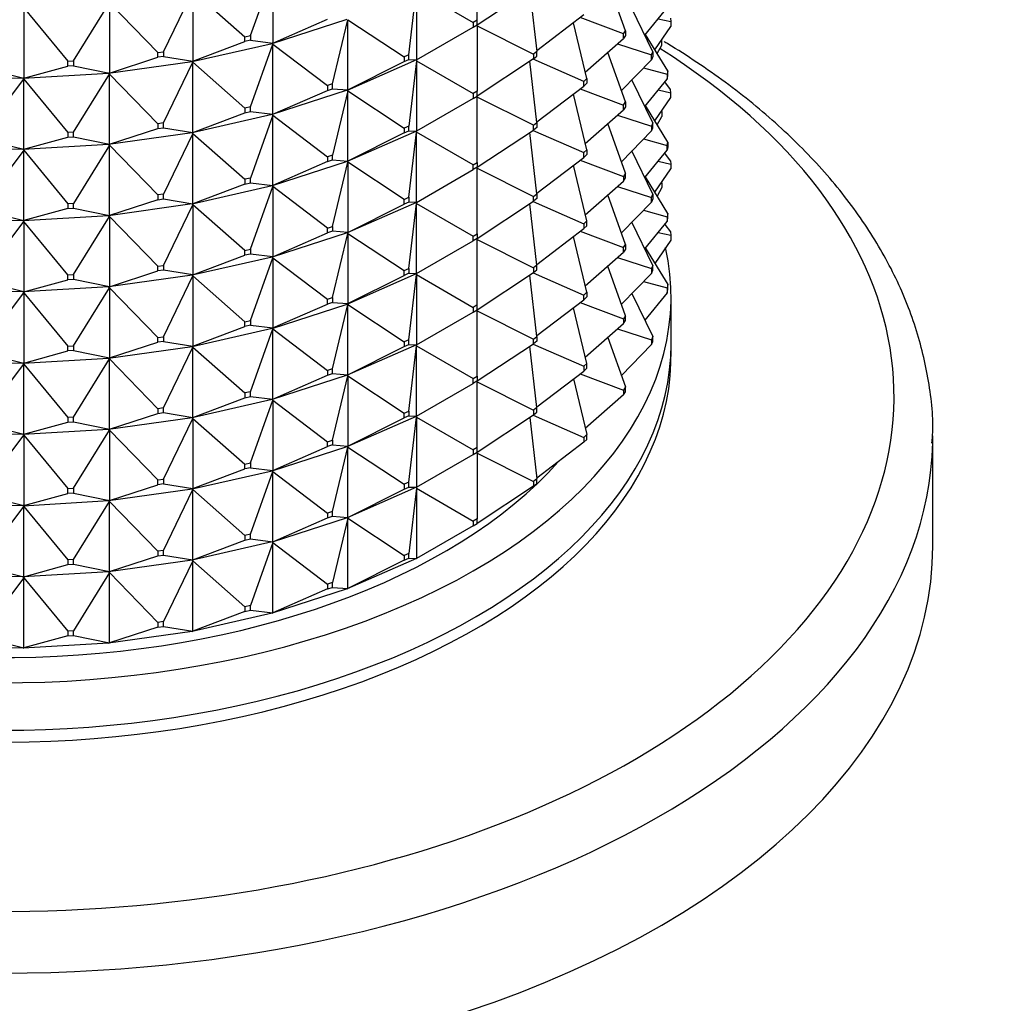
# Model space of a CAD drawing. Units: millimetres. Extents: x 0 to 1478, y 0 to 1758.
# Drawn here: x 362 to 396, y 400 to 434 of the extents above; entities that cross this region are included whole.
import ezdxf
from ezdxf import colors
from ezdxf.entities.mleader import LeaderData, LeaderLine
from ezdxf.math import Vec2, Vec3

# ---------------------------------------------------------------- set-up
doc = ezdxf.new("R2010")
doc.units = ezdxf.units.MM
doc.layers.add('DV5_Défaut', color=7, linetype='Continuous')
doc.layers.add('Défaut', color=7, linetype='Continuous')

# ---------------------------------------------------------------- blocks, each defined once
blk = doc.blocks.new('_DOT')
at = {"color": 0}
blk.add_line((0, 0), (-1, 0), dxfattribs=at)
at = {"color": 0, "const_width": 0.333}
blk.add_lwpolyline([(-0.1665, 0, 1), (0.1665, 0, 1)], format="xyb", close=True, dxfattribs=at)
blk = doc.blocks.new('SE4')
at = {"layer": 'DV5_Défaut', "color": 7, "linetype": 'Continuous'}
for p, q in [((377.642, 434.024), (377.642, 436.276)), ((369.838, 433.49), (370.615, 435.649)), ((370.615, 435.649), (370.615, 433.234)), ((377.642, 433.86), (379.573, 435.14)), ((382.74, 433.656), (382.127, 435.359)), ((366.85, 432.934), (367.863, 435.022)), ((367.863, 435.022), (369.652, 433.448)), ((367.863, 435.022), (367.863, 432.607)), ((375.285, 432.827), (375.55, 435.068)), ((375.55, 435.068), (377.5, 433.942)), ((375.55, 435.068), (375.55, 432.653)), ((379.445, 435.054), (379.694, 432.945)), ((362.047, 434.443), (363.56, 432.607)), ((362.047, 434.443), (362.047, 432.028)), ((363.759, 432.619), (364.99, 434.618)), ((364.99, 434.618), (366.656, 432.907)), ((364.99, 434.618), (364.99, 432.203)), ((383.401, 433.504), (384.177, 434.445)), ((381.307, 434.201), (379.691, 432.971)), ((382.667, 433.548), (381.186, 434.109)), ((383.677, 432.936), (382.957, 434.42)), ((370.586, 433.221), (373.162, 434.057)), ((370.615, 433.234), (372.493, 434.056)), ((372.667, 431.826), (373.193, 434.036)), ((373.193, 431.621), (373.193, 434.036)), ((373.193, 434.036), (375.125, 432.757)), ((375.55, 432.653), (377.5, 433.779)), ((377.642, 434.024), (377.5, 433.942)), ((377.5, 433.942), (377.5, 433.779)), ((377.5, 433.779), (377.642, 433.86)), ((377.61, 433.842), (377.612, 433.838)), ((377.612, 433.841), (377.642, 433.86)), ((377.612, 433.841), (377.612, 433.843)), ((377.612, 433.841), (377.642, 433.826)), ((377.612, 433.838), (377.612, 433.841)), ((377.642, 433.826), (377.612, 433.838)), ((377.642, 433.86), (377.642, 434.024)), ((377.642, 433.826), (379.573, 432.853)), ((377.642, 433.826), (377.642, 431.574)), ((381.405, 432.016), (380.949, 433.929)), ((383.748, 433.003), (384.297, 433.807)), ((383.866, 434.069), (384.297, 433.97)), ((384.291, 434.086), (384.297, 433.97)), ((384.297, 433.97), (384.297, 433.807)), ((369.652, 433.448), (369.838, 433.49)), ((369.652, 433.284), (369.652, 433.448)), ((369.838, 433.49), (369.838, 433.327)), ((382.667, 433.548), (382.74, 433.656)), ((382.667, 433.385), (382.667, 433.548)), ((382.74, 433.493), (382.667, 433.385)), ((382.74, 433.656), (382.74, 433.493)), ((384.197, 432.274), (383.423, 433.531)), ((367.836, 432.597), (370.585, 433.223)), ((367.863, 432.607), (369.652, 433.284)), ((369.838, 433.327), (369.652, 433.284)), ((369.838, 433.327), (370.615, 433.234)), ((369.838, 431.041), (370.615, 433.199)), ((370.586, 433.224), (370.585, 433.223)), ((370.586, 433.218), (370.585, 433.223)), ((370.615, 433.234), (370.586, 433.224)), ((370.586, 433.221), (370.615, 433.234)), ((370.586, 433.224), (370.586, 433.221)), ((370.586, 433.221), (370.615, 433.199)), ((370.586, 433.218), (370.586, 433.221)), ((370.615, 433.199), (370.586, 433.218)), ((370.615, 433.199), (372.493, 431.77)), ((370.615, 430.784), (370.615, 433.199)), ((381.354, 432.229), (382.667, 433.385)), ((382.461, 433.204), (383.63, 432.824)), ((383.83, 432.87), (383.99, 433.161)), ((383.97, 433.328), (383.99, 433.325)), ((383.99, 433.325), (383.983, 433.347)), ((383.99, 433.161), (383.99, 433.325)), ((366.656, 432.907), (366.85, 432.934)), ((366.656, 432.744), (366.656, 432.907)), ((366.85, 432.771), (366.656, 432.744)), ((366.85, 432.934), (366.85, 432.771)), ((366.85, 432.771), (367.863, 432.607)), ((375.285, 432.827), (375.125, 432.757)), ((375.125, 432.757), (375.125, 432.594)), ((375.285, 432.663), (375.285, 432.827)), ((379.694, 432.945), (379.573, 432.853)), ((379.573, 432.853), (379.573, 432.69)), ((379.573, 432.69), (379.694, 432.782)), ((379.694, 432.782), (379.694, 432.945)), ((382.74, 431.206), (382.127, 432.91)), ((383.63, 432.824), (383.677, 432.936)), ((383.63, 432.661), (383.63, 432.824)), ((383.677, 432.773), (383.63, 432.661)), ((383.677, 432.936), (383.677, 432.773)), ((362.047, 432.028), (363.56, 432.443)), ((363.56, 432.607), (363.759, 432.619)), ((363.56, 432.443), (363.56, 432.607)), ((363.759, 432.455), (363.56, 432.443)), ((363.759, 432.619), (363.759, 432.455)), ((363.759, 432.455), (364.99, 432.203)), ((364.964, 432.194), (367.835, 432.598)), ((364.99, 432.203), (366.656, 432.744)), ((366.85, 430.485), (367.863, 432.573)), ((367.836, 432.599), (367.835, 432.598)), ((367.836, 432.594), (367.835, 432.598)), ((367.863, 432.607), (367.836, 432.599)), ((367.836, 432.597), (367.863, 432.607)), ((367.836, 432.599), (367.836, 432.597)), ((367.836, 432.597), (367.863, 432.573)), ((367.836, 432.594), (367.836, 432.597)), ((367.863, 432.573), (367.836, 432.594)), ((367.863, 432.573), (369.652, 430.998)), ((367.863, 430.158), (367.863, 432.573)), ((375.554, 432.653), (373.164, 431.606)), ((373.193, 431.621), (375.125, 432.594)), ((375.125, 432.594), (375.285, 432.663)), ((375.285, 432.663), (375.55, 432.653)), ((375.55, 432.618), (375.285, 430.377)), ((375.55, 432.653), (375.554, 432.653)), ((375.554, 432.653), (375.55, 432.618)), ((375.554, 432.65), (375.55, 432.618)), ((375.55, 432.618), (377.5, 431.493)), ((375.55, 432.618), (375.55, 430.203)), ((375.554, 432.655), (375.554, 432.653)), ((375.554, 432.653), (375.554, 432.65)), ((379.573, 432.69), (377.642, 431.411)), ((379.694, 430.496), (379.445, 432.605)), ((381.307, 431.915), (379.559, 432.68)), ((382.598, 431.602), (383.63, 432.661)), ((359.071, 432.082), (362.024, 432.024)), ((360.622, 432.386), (362.047, 432.028)), ((362.024, 432.022), (364.963, 432.196)), ((363.759, 430.169), (364.99, 432.168)), ((364.964, 432.197), (364.963, 432.196)), ((364.964, 432.192), (364.963, 432.196)), ((364.99, 432.203), (364.964, 432.197)), ((364.964, 432.194), (364.99, 432.203)), ((364.964, 432.197), (364.964, 432.194)), ((364.964, 432.194), (364.99, 432.168)), ((364.964, 432.192), (364.964, 432.194)), ((364.99, 432.168), (364.964, 432.192)), ((364.99, 432.168), (366.656, 430.457)), ((364.99, 429.753), (364.99, 432.168)), ((383.36, 432.384), (384.177, 432.159)), ((384.197, 432.274), (384.177, 432.159)), ((384.177, 432.159), (384.177, 431.996)), ((384.177, 431.996), (384.197, 432.111)), ((384.197, 432.111), (384.197, 432.274)), ((360.622, 430.099), (362.047, 431.994)), ((362.047, 432.028), (362.024, 432.024)), ((362.024, 432.022), (362.047, 432.028)), ((362.024, 432.019), (362.024, 432.024)), ((362.024, 432.024), (362.024, 432.024)), ((362.024, 432.024), (362.024, 432.022)), ((362.024, 432.022), (362.047, 431.994)), ((362.024, 432.019), (362.024, 432.022)), ((362.047, 431.994), (362.024, 432.019)), ((362.047, 431.994), (363.56, 430.157)), ((362.047, 429.579), (362.047, 431.994)), ((372.667, 431.826), (372.493, 431.77)), ((372.493, 431.77), (372.493, 431.606)), ((372.667, 431.663), (372.667, 431.826)), ((379.691, 430.522), (381.307, 431.752)), ((381.307, 431.915), (381.405, 432.016)), ((381.307, 431.752), (381.307, 431.915)), ((381.405, 431.852), (381.307, 431.752)), ((381.405, 432.016), (381.405, 431.852)), ((383.677, 430.487), (382.957, 431.97)), ((383.401, 431.055), (384.177, 431.996)), ((384.291, 431.636), (384.095, 431.897)), ((373.162, 431.608), (370.586, 430.772)), ((370.615, 430.784), (372.493, 431.606)), ((372.493, 431.606), (372.667, 431.663)), ((372.667, 431.663), (373.193, 431.621)), ((373.193, 431.587), (372.667, 429.377)), ((373.162, 431.608), (373.164, 431.609)), ((373.162, 431.608), (373.164, 431.604)), ((373.164, 431.609), (373.193, 431.621)), ((373.164, 431.606), (373.193, 431.621)), ((373.164, 431.606), (373.164, 431.609)), ((373.164, 431.604), (373.164, 431.606)), ((373.164, 431.606), (373.193, 431.587)), ((373.193, 431.587), (373.164, 431.604)), ((373.193, 429.172), (373.193, 431.587)), ((373.193, 431.587), (375.125, 430.307)), ((377.642, 431.574), (377.5, 431.493)), ((377.5, 431.493), (377.5, 431.329)), ((377.5, 431.329), (377.642, 431.411)), ((377.642, 431.411), (377.612, 431.391)), ((377.642, 431.411), (377.642, 431.574)), ((381.405, 429.566), (380.949, 431.48)), ((381.186, 431.66), (382.667, 431.099)), ((383.866, 431.619), (384.297, 431.521)), ((384.297, 431.521), (384.291, 431.636)), ((384.297, 431.358), (384.297, 431.521)), ((377.5, 431.329), (375.55, 430.203)), ((377.61, 431.392), (377.612, 431.389)), ((377.612, 431.391), (377.612, 431.394)), ((377.642, 431.377), (377.612, 431.391)), ((377.612, 431.391), (377.612, 431.389)), ((377.612, 431.389), (377.642, 431.377)), ((377.642, 429.125), (377.642, 431.377)), ((379.573, 430.404), (377.642, 431.377)), ((382.667, 431.099), (382.74, 431.206)), ((382.667, 430.936), (382.667, 431.099)), ((382.74, 431.206), (382.74, 431.043)), ((384.197, 429.825), (383.423, 431.082)), ((383.748, 430.554), (384.297, 431.358)), ((370.585, 430.773), (367.836, 430.147)), ((367.863, 430.158), (369.652, 430.835)), ((369.838, 431.041), (369.652, 430.998)), ((369.652, 430.998), (369.652, 430.835)), ((369.652, 430.835), (369.838, 430.877)), ((369.838, 430.877), (369.838, 431.041)), ((369.838, 430.877), (370.615, 430.784)), ((370.615, 430.75), (369.838, 428.591)), ((370.585, 430.773), (370.586, 430.774)), ((370.585, 430.773), (370.586, 430.769)), ((370.586, 430.774), (370.615, 430.784)), ((370.586, 430.772), (370.615, 430.784)), ((370.586, 430.772), (370.586, 430.774)), ((370.586, 430.772), (370.615, 430.75)), ((370.586, 430.769), (370.586, 430.772)), ((370.615, 430.75), (370.586, 430.769)), ((370.615, 430.75), (372.493, 429.32)), ((370.615, 428.335), (370.615, 430.75)), ((381.354, 429.78), (382.667, 430.936)), ((382.461, 430.754), (383.63, 430.375)), ((382.74, 431.043), (382.667, 430.936)), ((383.97, 430.879), (383.99, 430.875)), ((383.983, 430.898), (383.99, 430.875)), ((383.99, 430.875), (383.99, 430.712)), ((366.85, 430.485), (366.656, 430.457)), ((366.656, 430.457), (366.656, 430.294)), ((366.85, 430.322), (366.85, 430.485)), ((379.573, 430.404), (379.694, 430.496)), ((379.573, 430.241), (379.573, 430.404)), ((379.694, 430.496), (379.694, 430.333)), ((382.74, 428.757), (382.127, 430.461)), ((383.677, 430.487), (383.63, 430.375)), ((383.677, 430.323), (383.677, 430.487)), ((383.83, 430.421), (383.99, 430.712)), ((363.759, 430.169), (363.56, 430.157)), ((363.56, 430.157), (363.56, 429.994)), ((363.759, 430.006), (363.759, 430.169)), ((367.835, 430.149), (364.964, 429.745)), ((364.99, 429.753), (366.656, 430.294)), ((366.656, 430.294), (366.85, 430.322)), ((366.85, 430.322), (367.863, 430.158)), ((367.863, 430.123), (366.85, 428.035)), ((367.835, 430.149), (367.836, 430.15)), ((367.835, 430.149), (367.836, 430.145)), ((367.836, 430.15), (367.863, 430.158)), ((367.836, 430.147), (367.863, 430.158)), ((367.836, 430.147), (367.836, 430.15)), ((367.836, 430.147), (367.863, 430.123)), ((367.836, 430.145), (367.836, 430.147)), ((367.863, 430.123), (367.836, 430.145)), ((367.863, 430.123), (369.652, 428.549)), ((367.863, 427.708), (367.863, 430.123)), ((375.554, 430.203), (373.164, 429.157)), ((375.125, 430.144), (373.193, 429.172)), ((375.285, 430.377), (375.125, 430.307)), ((375.125, 430.307), (375.125, 430.144)), ((375.125, 430.144), (375.285, 430.214)), ((375.285, 430.214), (375.285, 430.377)), ((375.285, 430.214), (375.55, 430.203)), ((375.285, 427.928), (375.55, 430.169)), ((375.55, 430.169), (375.554, 430.203)), ((375.55, 430.203), (375.554, 430.203)), ((375.55, 430.169), (375.554, 430.201)), ((375.55, 427.754), (375.55, 430.169)), ((377.5, 429.043), (375.55, 430.169)), ((375.554, 430.206), (375.554, 430.203)), ((375.554, 430.201), (375.554, 430.203)), ((377.642, 428.961), (379.573, 430.241)), ((379.694, 428.046), (379.445, 430.155)), ((379.559, 430.231), (381.307, 429.466)), ((379.694, 430.333), (379.573, 430.241)), ((382.598, 429.152), (383.63, 430.211)), ((383.63, 430.375), (383.63, 430.211)), ((383.63, 430.211), (383.677, 430.323)), ((360.622, 429.936), (362.047, 429.579)), ((364.963, 429.747), (362.024, 429.572)), ((362.047, 429.579), (363.56, 429.994)), ((363.56, 429.994), (363.759, 430.006)), ((363.759, 430.006), (364.99, 429.753)), ((364.99, 429.719), (363.759, 427.72)), ((364.963, 429.747), (364.964, 429.748)), ((364.963, 429.747), (364.964, 429.742)), ((364.964, 429.748), (364.99, 429.753)), ((364.964, 429.745), (364.99, 429.753)), ((364.964, 429.745), (364.964, 429.748)), ((364.964, 429.745), (364.99, 429.719)), ((364.964, 429.742), (364.964, 429.745)), ((364.99, 429.719), (364.964, 429.742)), ((364.99, 429.719), (366.656, 428.008)), ((364.99, 427.304), (364.99, 429.719)), ((383.36, 429.934), (384.177, 429.71)), ((384.177, 429.71), (384.197, 429.825)), ((384.177, 429.546), (384.177, 429.71)), ((384.197, 429.825), (384.197, 429.661)), ((362.024, 429.574), (359.071, 429.632)), ((362.047, 429.544), (360.622, 427.65)), ((362.024, 429.575), (362.047, 429.579)), ((362.024, 429.572), (362.047, 429.579)), ((362.024, 429.574), (362.024, 429.575)), ((362.024, 429.572), (362.024, 429.575)), ((362.024, 429.574), (362.024, 429.57)), ((362.024, 429.572), (362.047, 429.544)), ((362.024, 429.57), (362.024, 429.572)), ((362.047, 429.544), (362.024, 429.57)), ((362.047, 429.544), (363.56, 427.708)), ((362.047, 427.129), (362.047, 429.544)), ((372.667, 429.377), (372.493, 429.32)), ((372.667, 429.213), (372.667, 429.377)), ((381.307, 429.466), (381.405, 429.566)), ((381.307, 429.302), (381.307, 429.466)), ((381.405, 429.403), (381.307, 429.302)), ((381.405, 429.566), (381.405, 429.403)), ((383.677, 428.037), (382.957, 429.521)), ((383.401, 428.605), (384.177, 429.546)), ((384.291, 429.187), (384.095, 429.447)), ((384.197, 429.661), (384.177, 429.546)), ((373.162, 429.158), (370.586, 428.322)), ((372.493, 429.157), (370.615, 428.335)), ((372.493, 429.32), (372.493, 429.157)), ((372.493, 429.157), (372.667, 429.213)), ((372.667, 429.213), (373.193, 429.172)), ((372.667, 426.927), (373.193, 429.137)), ((373.162, 429.158), (373.164, 429.159)), ((373.162, 429.158), (373.164, 429.154)), ((373.164, 429.159), (373.193, 429.172)), ((373.193, 429.172), (373.164, 429.157)), ((373.164, 429.157), (373.164, 429.159)), ((373.193, 429.137), (373.164, 429.157)), ((373.164, 429.157), (373.164, 429.154)), ((373.164, 429.154), (373.193, 429.137)), ((373.193, 429.137), (373.193, 426.722)), ((375.125, 427.858), (373.193, 429.137)), ((377.5, 429.043), (377.642, 429.125)), ((377.5, 428.88), (377.5, 429.043)), ((377.642, 429.125), (377.642, 428.961)), ((379.691, 428.073), (381.307, 429.302)), ((381.405, 427.117), (380.949, 429.03)), ((381.186, 429.21), (382.667, 428.649)), ((383.866, 429.17), (384.297, 429.071)), ((384.291, 429.187), (384.297, 429.071)), ((384.297, 429.071), (384.297, 428.908)), ((375.55, 427.754), (377.5, 428.88)), ((377.642, 428.961), (377.5, 428.88)), ((377.61, 428.943), (377.612, 428.939)), ((377.612, 428.942), (377.642, 428.961)), ((377.612, 428.944), (377.612, 428.942)), ((377.612, 428.942), (377.642, 428.927)), ((377.612, 428.942), (377.612, 428.939)), ((377.612, 428.939), (377.642, 428.927)), ((377.642, 428.927), (379.573, 427.954)), ((377.642, 426.675), (377.642, 428.927)), ((382.74, 428.757), (382.667, 428.649)), ((382.74, 428.594), (382.74, 428.757)), ((383.748, 428.104), (384.297, 428.908)), ((369.652, 428.385), (367.863, 427.708)), ((369.838, 428.591), (369.652, 428.549)), ((369.652, 428.549), (369.652, 428.385)), ((369.652, 428.385), (369.838, 428.428)), ((369.838, 428.428), (369.838, 428.591)), ((369.838, 428.428), (370.615, 428.335)), ((381.354, 427.33), (382.667, 428.486)), ((382.667, 428.649), (382.667, 428.486)), ((382.667, 428.486), (382.74, 428.594)), ((384.197, 427.375), (383.423, 428.632)), ((383.97, 428.429), (383.99, 428.426)), ((383.983, 428.448), (383.99, 428.426)), ((383.99, 428.426), (383.99, 428.262)), ((366.85, 428.035), (366.656, 428.008)), ((366.85, 427.872), (366.85, 428.035)), ((370.585, 428.324), (367.836, 427.698)), ((369.838, 426.142), (370.615, 428.3)), ((370.585, 428.324), (370.586, 428.325)), ((370.585, 428.324), (370.586, 428.32)), ((370.615, 428.335), (370.586, 428.322)), ((370.586, 428.325), (370.615, 428.335)), ((370.586, 428.322), (370.586, 428.325)), ((370.615, 428.3), (370.586, 428.322)), ((370.586, 428.322), (370.586, 428.32)), ((370.586, 428.32), (370.615, 428.3)), ((370.615, 428.3), (370.615, 425.885)), ((372.493, 426.871), (370.615, 428.3)), ((379.573, 427.954), (379.694, 428.046)), ((379.694, 428.046), (379.694, 427.883)), ((382.74, 426.307), (382.127, 428.011)), ((382.461, 428.305), (383.63, 427.925)), ((383.63, 427.925), (383.677, 428.037)), ((383.677, 428.037), (383.677, 427.874)), ((383.99, 428.262), (383.83, 427.971)), ((363.759, 427.72), (363.56, 427.708)), ((363.56, 427.708), (363.56, 427.544)), ((363.759, 427.556), (363.759, 427.72)), ((367.835, 427.699), (364.964, 427.296)), ((366.656, 427.845), (364.99, 427.304)), ((366.656, 428.008), (366.656, 427.845)), ((366.656, 427.845), (366.85, 427.872)), ((366.85, 427.872), (367.863, 427.708)), ((366.85, 425.586), (367.863, 427.674)), ((367.835, 427.699), (367.836, 427.7)), ((367.835, 427.699), (367.836, 427.695)), ((367.863, 427.708), (367.836, 427.698)), ((367.836, 427.7), (367.863, 427.708)), ((367.836, 427.698), (367.836, 427.7)), ((367.863, 427.674), (367.836, 427.698)), ((367.836, 427.698), (367.836, 427.695)), ((367.836, 427.695), (367.863, 427.674)), ((367.863, 427.674), (367.863, 425.259)), ((369.652, 426.099), (367.863, 427.674)), ((375.554, 427.754), (373.164, 426.707)), ((373.193, 426.722), (375.125, 427.695)), ((375.125, 427.858), (375.285, 427.928)), ((375.125, 427.695), (375.125, 427.858)), ((375.285, 427.764), (375.125, 427.695)), ((375.285, 427.928), (375.285, 427.764)), ((375.55, 427.754), (375.285, 427.764)), ((375.285, 425.478), (375.55, 427.72)), ((375.55, 427.72), (375.554, 427.754)), ((375.554, 427.754), (375.55, 427.754)), ((375.55, 427.72), (375.554, 427.751)), ((375.55, 425.304), (375.55, 427.72)), ((375.55, 427.72), (377.5, 426.594)), ((375.554, 427.754), (375.554, 427.756)), ((375.554, 427.751), (375.554, 427.754)), ((377.642, 426.512), (379.573, 427.791)), ((379.694, 425.597), (379.445, 427.706)), ((379.559, 427.781), (381.307, 427.016)), ((379.573, 427.791), (379.573, 427.954)), ((379.694, 427.883), (379.573, 427.791)), ((382.598, 426.703), (383.63, 427.762)), ((383.63, 427.762), (383.63, 427.925)), ((383.677, 427.874), (383.63, 427.762)), ((360.622, 427.487), (362.047, 427.129)), ((363.56, 427.544), (362.047, 427.129)), ((363.56, 427.544), (363.759, 427.556)), ((363.759, 427.556), (364.99, 427.304)), ((383.36, 427.485), (384.177, 427.26)), ((384.197, 427.375), (384.177, 427.26)), ((384.197, 427.212), (384.197, 427.375)), ((362.024, 427.125), (359.071, 427.183)), ((360.622, 425.2), (362.047, 427.095)), ((364.963, 427.297), (362.024, 427.123)), ((362.047, 427.129), (362.024, 427.123)), ((362.024, 427.125), (362.047, 427.129)), ((362.024, 427.125), (362.024, 427.12)), ((362.024, 427.123), (362.024, 427.125)), ((362.024, 427.125), (362.024, 427.125)), ((362.047, 427.095), (362.024, 427.123)), ((362.024, 427.123), (362.024, 427.12)), ((362.024, 427.12), (362.047, 427.095)), ((362.047, 427.095), (362.047, 424.68)), ((363.56, 425.258), (362.047, 427.095)), ((363.759, 425.27), (364.99, 427.269)), ((364.963, 427.297), (364.964, 427.298)), ((364.963, 427.297), (364.964, 427.293)), ((364.99, 427.304), (364.964, 427.296)), ((364.964, 427.298), (364.99, 427.304)), ((364.964, 427.296), (364.964, 427.298)), ((364.99, 427.269), (364.964, 427.296)), ((364.964, 427.296), (364.964, 427.293)), ((364.964, 427.293), (364.99, 427.269)), ((364.99, 427.269), (364.99, 424.854)), ((366.656, 425.558), (364.99, 427.269)), ((381.405, 427.117), (381.307, 427.016)), ((381.307, 427.016), (381.307, 426.853)), ((381.405, 426.953), (381.405, 427.117)), ((383.677, 425.588), (382.957, 427.071)), ((383.401, 426.156), (384.177, 427.097)), ((384.095, 426.998), (384.291, 426.737)), ((384.177, 427.26), (384.177, 427.097)), ((384.177, 427.097), (384.197, 427.212)), ((373.162, 426.709), (370.586, 425.873)), ((370.615, 425.885), (372.493, 426.707)), ((372.493, 426.871), (372.667, 426.927)), ((372.493, 426.707), (372.493, 426.871)), ((372.667, 426.764), (372.493, 426.707)), ((372.667, 426.927), (372.667, 426.764)), ((373.193, 426.722), (372.667, 426.764)), ((372.667, 424.478), (373.193, 426.688)), ((373.162, 426.709), (373.164, 426.71)), ((373.162, 426.709), (373.164, 426.705)), ((373.193, 426.722), (373.164, 426.71)), ((373.164, 426.707), (373.193, 426.722)), ((373.164, 426.71), (373.164, 426.707)), ((373.164, 426.707), (373.193, 426.688)), ((373.164, 426.707), (373.164, 426.705)), ((373.164, 426.705), (373.193, 426.688)), ((373.193, 426.688), (375.125, 425.408)), ((373.193, 426.688), (373.193, 424.273)), ((377.5, 426.594), (377.642, 426.675)), ((377.642, 426.675), (377.642, 426.512)), ((379.691, 425.623), (381.307, 426.853)), ((381.186, 426.761), (382.667, 426.2)), ((381.307, 426.853), (381.405, 426.953)), ((383.866, 426.72), (384.297, 426.622)), ((384.291, 426.737), (384.297, 426.622)), ((375.55, 425.304), (377.5, 426.43)), ((377.5, 426.43), (377.5, 426.594)), ((377.642, 426.512), (377.5, 426.43)), ((377.612, 426.49), (377.61, 426.493)), ((377.612, 426.492), (377.642, 426.512)), ((377.612, 426.495), (377.612, 426.492)), ((377.612, 426.49), (377.612, 426.492)), ((377.612, 426.492), (377.642, 426.478)), ((377.642, 426.478), (377.612, 426.49)), ((377.642, 424.226), (377.642, 426.478)), ((377.642, 426.478), (379.573, 425.505)), ((381.405, 424.667), (380.949, 426.581)), ((384.297, 426.459), (383.748, 425.655)), ((384.297, 426.622), (384.297, 426.459)), ((369.652, 426.099), (369.838, 426.142)), ((369.652, 425.936), (369.652, 426.099)), ((369.838, 425.978), (369.652, 425.936)), ((369.838, 426.142), (369.838, 425.978)), ((370.615, 425.885), (369.838, 425.978)), ((381.354, 424.881), (382.667, 426.037)), ((382.667, 426.2), (382.74, 426.307)), ((382.667, 426.037), (382.667, 426.2)), ((382.74, 426.144), (382.667, 426.037)), ((382.74, 426.307), (382.74, 426.144)), ((383.423, 426.183), (384.197, 424.926)), ((370.585, 425.874), (367.836, 425.248)), ((367.863, 425.259), (369.652, 425.936)), ((369.838, 423.692), (370.615, 425.851)), ((370.585, 425.874), (370.586, 425.875)), ((370.585, 425.874), (370.586, 425.87)), ((370.615, 425.885), (370.586, 425.875)), ((370.586, 425.873), (370.615, 425.885)), ((370.586, 425.875), (370.586, 425.873)), ((370.586, 425.873), (370.615, 425.851)), ((370.586, 425.873), (370.586, 425.87)), ((370.586, 425.87), (370.615, 425.851)), ((370.615, 425.851), (372.493, 424.421)), ((370.615, 425.851), (370.615, 423.436)), ((382.461, 425.855), (383.63, 425.476)), ((364.99, 424.854), (366.656, 425.395)), ((366.656, 425.558), (366.85, 425.586)), ((366.656, 425.395), (366.656, 425.558)), ((366.85, 425.423), (366.656, 425.395)), ((366.85, 425.586), (366.85, 425.423)), ((367.863, 425.259), (366.85, 425.423)), ((373.164, 424.258), (375.554, 425.304)), ((375.125, 425.408), (375.285, 425.478)), ((375.125, 425.245), (375.125, 425.408)), ((375.285, 425.315), (375.125, 425.245)), ((375.285, 425.478), (375.285, 425.315)), ((375.285, 425.315), (375.55, 425.304)), ((375.55, 425.304), (375.554, 425.304)), ((375.55, 425.27), (375.554, 425.304)), ((375.554, 425.302), (375.55, 425.27)), ((375.554, 425.304), (375.554, 425.307)), ((375.554, 425.304), (375.554, 425.302)), ((377.642, 424.062), (379.573, 425.342)), ((379.559, 425.332), (381.307, 424.567)), ((379.694, 425.597), (379.573, 425.505)), ((379.573, 425.505), (379.573, 425.342)), ((379.573, 425.342), (379.694, 425.434)), ((379.694, 425.434), (379.694, 425.597)), ((382.74, 423.858), (382.127, 425.562)), ((382.598, 424.253), (383.63, 425.312)), ((383.677, 425.588), (383.63, 425.476)), ((383.63, 425.476), (383.63, 425.312)), ((383.63, 425.312), (383.677, 425.424)), ((383.677, 425.424), (383.677, 425.588)), ((362.047, 424.68), (360.622, 425.037)), ((362.047, 424.68), (363.56, 425.095)), ((363.56, 425.258), (363.759, 425.27)), ((363.56, 425.095), (363.56, 425.258)), ((363.759, 425.107), (363.56, 425.095)), ((363.759, 425.27), (363.759, 425.107)), ((364.99, 424.854), (363.759, 425.107)), ((367.835, 425.25), (364.964, 424.846)), ((366.85, 423.136), (367.863, 425.224)), ((367.835, 425.25), (367.836, 425.251)), ((367.835, 425.25), (367.836, 425.246)), ((367.863, 425.259), (367.836, 425.251)), ((367.836, 425.248), (367.863, 425.259)), ((367.836, 425.251), (367.836, 425.248)), ((367.836, 425.248), (367.863, 425.224)), ((367.836, 425.248), (367.836, 425.246)), ((367.836, 425.246), (367.863, 425.224)), ((367.863, 425.224), (369.652, 423.65)), ((367.863, 425.224), (367.863, 422.809)), ((373.193, 424.273), (375.125, 425.245)), ((375.285, 423.029), (375.55, 425.27)), ((375.55, 425.27), (377.5, 424.144)), ((375.55, 425.27), (375.55, 422.855)), ((379.694, 423.147), (379.445, 425.256)), ((383.36, 425.035), (384.177, 424.811)), ((362.024, 424.675), (359.071, 424.733)), ((360.622, 422.751), (362.047, 424.645)), ((364.963, 424.848), (362.024, 424.673)), ((362.047, 424.68), (362.024, 424.676)), ((362.024, 424.673), (362.047, 424.68)), ((362.024, 424.676), (362.024, 424.673)), ((362.024, 424.675), (362.024, 424.676)), ((362.024, 424.675), (362.024, 424.671)), ((362.024, 424.673), (362.047, 424.645)), ((362.024, 424.673), (362.024, 424.671)), ((362.024, 424.671), (362.047, 424.645)), ((362.047, 424.645), (363.56, 422.809)), ((362.047, 424.645), (362.047, 422.23)), ((363.759, 422.821), (364.99, 424.82)), ((364.963, 424.848), (364.964, 424.849)), ((364.963, 424.848), (364.964, 424.844)), ((364.99, 424.854), (364.964, 424.849)), ((364.964, 424.846), (364.99, 424.854)), ((364.964, 424.849), (364.964, 424.846)), ((364.964, 424.846), (364.99, 424.82)), ((364.964, 424.846), (364.964, 424.844)), ((364.964, 424.844), (364.99, 424.82)), ((364.99, 424.82), (366.656, 423.109)), ((364.99, 424.82), (364.99, 422.405)), ((381.307, 424.567), (381.405, 424.667)), ((381.405, 424.667), (381.405, 424.504)), ((384.177, 424.647), (383.401, 423.706)), ((384.197, 424.926), (384.177, 424.811)), ((384.177, 424.811), (384.177, 424.647)), ((384.177, 424.647), (384.197, 424.762)), ((384.197, 424.762), (384.197, 424.926)), ((372.493, 424.421), (372.667, 424.478)), ((372.493, 424.258), (372.493, 424.421)), ((372.667, 424.314), (372.493, 424.258)), ((372.667, 424.478), (372.667, 424.314)), ((372.667, 424.314), (373.193, 424.273)), ((379.691, 423.174), (381.307, 424.403)), ((381.186, 424.311), (382.667, 423.75)), ((381.307, 424.403), (381.307, 424.567)), ((381.405, 424.504), (381.307, 424.403)), ((382.957, 424.622), (383.677, 423.138)), ((384.307, 422.879), (384.307, 424.512)), ((370.586, 423.423), (373.162, 424.259)), ((370.615, 423.436), (372.493, 424.258)), ((372.667, 422.028), (373.193, 424.238)), ((373.164, 424.26), (373.162, 424.259)), ((373.164, 424.255), (373.162, 424.259)), ((373.193, 424.273), (373.164, 424.26)), ((373.164, 424.258), (373.193, 424.273)), ((373.164, 424.26), (373.164, 424.258)), ((373.164, 424.255), (373.164, 424.258)), ((373.164, 424.258), (373.193, 424.238)), ((373.193, 424.238), (373.164, 424.255)), ((373.193, 421.823), (373.193, 424.238)), ((373.193, 424.238), (375.125, 422.959)), ((375.55, 422.855), (377.5, 423.981)), ((377.642, 424.226), (377.5, 424.144)), ((377.5, 424.144), (377.5, 423.981)), ((377.5, 423.981), (377.642, 424.062)), ((377.61, 424.044), (377.612, 424.04)), ((377.612, 424.043), (377.642, 424.062)), ((377.612, 424.043), (377.612, 424.045)), ((377.612, 424.043), (377.642, 424.028)), ((377.612, 424.043), (377.612, 424.04)), ((377.612, 424.04), (377.642, 424.028)), ((377.642, 424.062), (377.642, 424.226)), ((377.642, 421.776), (377.642, 424.028)), ((377.642, 424.028), (379.573, 423.055)), ((381.405, 422.218), (380.949, 424.131)), ((369.652, 423.65), (369.838, 423.692)), ((369.652, 423.486), (369.652, 423.65)), ((369.838, 423.692), (369.838, 423.529)), ((382.74, 423.858), (382.667, 423.75)), ((382.667, 423.75), (382.667, 423.587)), ((382.667, 423.587), (382.74, 423.695)), ((382.74, 423.695), (382.74, 423.858)), ((367.836, 422.799), (370.585, 423.425)), ((367.863, 422.809), (369.652, 423.486)), ((369.838, 423.529), (369.652, 423.486)), ((369.838, 423.529), (370.615, 423.436)), ((369.838, 421.243), (370.615, 423.401)), ((370.586, 423.426), (370.585, 423.425)), ((370.586, 423.421), (370.585, 423.425)), ((370.615, 423.436), (370.586, 423.426)), ((370.586, 423.423), (370.615, 423.436)), ((370.586, 423.426), (370.586, 423.423)), ((370.586, 423.421), (370.586, 423.423)), ((370.586, 423.423), (370.615, 423.401)), ((370.615, 423.401), (370.586, 423.421)), ((370.615, 423.401), (372.493, 421.972)), ((370.615, 420.986), (370.615, 423.401)), ((381.354, 422.431), (382.667, 423.587)), ((382.461, 423.406), (383.63, 423.026)), ((364.99, 422.405), (366.656, 422.946)), ((366.656, 423.109), (366.85, 423.136)), ((366.656, 422.946), (366.656, 423.109)), ((366.85, 422.973), (366.656, 422.946)), ((366.85, 423.136), (366.85, 422.973)), ((366.85, 422.973), (367.863, 422.809)), ((375.285, 423.029), (375.125, 422.959)), ((375.125, 422.959), (375.125, 422.796)), ((375.285, 422.865), (375.285, 423.029)), ((379.573, 423.055), (379.694, 423.147)), ((379.573, 422.892), (379.573, 423.055)), ((379.694, 422.984), (379.573, 422.892)), ((379.694, 423.147), (379.694, 422.984)), ((382.127, 423.112), (382.74, 421.408)), ((383.677, 423.138), (383.63, 423.026)), ((383.63, 423.026), (383.63, 422.863)), ((383.63, 422.863), (383.677, 422.975)), ((383.677, 422.975), (383.677, 423.138)), ((362.047, 422.23), (363.56, 422.646)), ((363.56, 422.809), (363.759, 422.821)), ((363.56, 422.646), (363.56, 422.809)), ((363.759, 422.657), (363.56, 422.646)), ((363.759, 422.821), (363.759, 422.657)), ((363.759, 422.657), (364.99, 422.405)), ((364.964, 422.397), (367.835, 422.8)), ((366.85, 420.687), (367.863, 422.775)), ((367.836, 422.801), (367.835, 422.8)), ((367.836, 422.796), (367.835, 422.8)), ((367.863, 422.809), (367.836, 422.801)), ((367.836, 422.799), (367.863, 422.809)), ((367.836, 422.801), (367.836, 422.799)), ((367.836, 422.796), (367.836, 422.799)), ((367.836, 422.799), (367.863, 422.775)), ((367.863, 422.775), (367.836, 422.796)), ((367.863, 422.775), (369.652, 421.2)), ((367.863, 420.36), (367.863, 422.775)), ((375.554, 422.855), (373.164, 421.808)), ((373.193, 421.823), (375.125, 422.796)), ((375.125, 422.796), (375.285, 422.865)), ((375.285, 422.865), (375.55, 422.855)), ((375.285, 420.579), (375.55, 422.821)), ((375.55, 422.821), (375.554, 422.855)), ((375.55, 422.855), (375.554, 422.855)), ((375.55, 422.821), (375.554, 422.852)), ((375.55, 420.405), (375.55, 422.821)), ((375.55, 422.821), (377.5, 421.695)), ((375.554, 422.857), (375.554, 422.855)), ((375.554, 422.852), (375.554, 422.855)), ((377.642, 421.613), (379.573, 422.892)), ((379.694, 420.698), (379.445, 422.807)), ((379.559, 422.882), (381.307, 422.117)), ((383.63, 422.863), (382.598, 421.804)), ((359.071, 422.284), (362.024, 422.226)), ((360.622, 422.588), (362.047, 422.23)), ((362.024, 422.224), (364.963, 422.398)), ((363.759, 420.371), (364.99, 422.37)), ((364.964, 422.399), (364.963, 422.398)), ((364.964, 422.394), (364.963, 422.398)), ((364.99, 422.405), (364.964, 422.399)), ((364.964, 422.397), (364.99, 422.405)), ((364.964, 422.399), (364.964, 422.397)), ((364.964, 422.394), (364.964, 422.397)), ((364.964, 422.397), (364.99, 422.37)), ((364.99, 422.37), (364.964, 422.394)), ((364.99, 422.37), (366.656, 420.66)), ((364.99, 419.955), (364.99, 422.37)), ((360.622, 420.301), (362.047, 422.196)), ((362.047, 422.23), (362.024, 422.226)), ((362.024, 422.224), (362.047, 422.23)), ((362.024, 422.226), (362.024, 422.224)), ((362.024, 422.226), (362.024, 422.226)), ((362.024, 422.221), (362.024, 422.226)), ((362.024, 422.221), (362.024, 422.224)), ((362.024, 422.224), (362.047, 422.196)), ((362.047, 422.196), (362.024, 422.221)), ((362.047, 422.196), (363.56, 420.359)), ((362.047, 419.781), (362.047, 422.196)), ((372.667, 422.028), (372.493, 421.972)), ((372.493, 421.972), (372.493, 421.808)), ((372.667, 421.865), (372.667, 422.028)), ((379.691, 420.724), (381.307, 421.954)), ((381.405, 422.218), (381.307, 422.117)), ((381.307, 422.117), (381.307, 421.954)), ((381.307, 421.954), (381.405, 422.055)), ((381.405, 422.055), (381.405, 422.218)), ((373.162, 421.81), (370.586, 420.974)), ((370.615, 420.986), (372.493, 421.808)), ((372.493, 421.808), (372.667, 421.865)), ((372.667, 421.865), (373.193, 421.823)), ((372.667, 419.579), (373.193, 421.789)), ((373.162, 421.81), (373.164, 421.811)), ((373.162, 421.81), (373.164, 421.806)), ((373.164, 421.811), (373.193, 421.823)), ((373.164, 421.808), (373.193, 421.823)), ((373.164, 421.808), (373.164, 421.811)), ((373.164, 421.808), (373.193, 421.789)), ((373.164, 421.808), (373.164, 421.806)), ((373.164, 421.806), (373.193, 421.789)), ((373.193, 421.789), (373.193, 419.374)), ((373.193, 421.789), (375.125, 420.509)), ((377.5, 421.695), (377.642, 421.776)), ((377.5, 421.531), (377.5, 421.695)), ((377.642, 421.613), (377.5, 421.531)), ((377.612, 421.591), (377.61, 421.595)), ((377.612, 421.593), (377.642, 421.613)), ((377.612, 421.596), (377.612, 421.593)), ((377.612, 421.591), (377.612, 421.593)), ((377.612, 421.593), (377.642, 421.579)), ((377.642, 421.579), (377.612, 421.591)), ((377.642, 421.776), (377.642, 421.613)), ((377.642, 419.327), (377.642, 421.579)), ((377.642, 421.579), (379.573, 420.606)), ((380.949, 421.682), (381.405, 419.768)), ((381.186, 421.862), (382.667, 421.301)), ((369.838, 421.243), (369.652, 421.2)), ((369.838, 421.079), (369.838, 421.243)), ((375.55, 420.405), (377.5, 421.531)), ((382.74, 421.408), (382.667, 421.301)), ((382.667, 421.301), (382.667, 421.138)), ((382.667, 421.138), (382.74, 421.245)), ((382.74, 421.245), (382.74, 421.408)), ((370.585, 420.975), (367.836, 420.349)), ((367.863, 420.36), (369.652, 421.037)), ((369.652, 421.2), (369.652, 421.037)), ((369.652, 421.037), (369.838, 421.079)), ((369.838, 421.079), (370.615, 420.986)), ((369.838, 418.793), (370.615, 420.952)), ((370.585, 420.975), (370.586, 420.976)), ((370.585, 420.975), (370.586, 420.971)), ((370.586, 420.976), (370.615, 420.986)), ((370.586, 420.974), (370.615, 420.986)), ((370.586, 420.974), (370.586, 420.976)), ((370.586, 420.974), (370.615, 420.952)), ((370.586, 420.974), (370.586, 420.971)), ((370.586, 420.971), (370.615, 420.952)), ((370.615, 420.952), (372.493, 419.522)), ((370.615, 420.952), (370.615, 418.537)), ((382.667, 421.138), (381.354, 419.982)), ((366.85, 420.687), (366.656, 420.66)), ((366.656, 420.66), (366.656, 420.496)), ((366.85, 420.524), (366.85, 420.687)), ((375.125, 420.509), (375.285, 420.579)), ((375.285, 420.579), (375.285, 420.416)), ((379.694, 420.698), (379.573, 420.606)), ((379.573, 420.606), (379.573, 420.443)), ((379.694, 420.535), (379.694, 420.698)), ((363.759, 420.371), (363.56, 420.359)), ((363.56, 420.359), (363.56, 420.196)), ((363.759, 420.208), (363.759, 420.371)), ((367.835, 420.351), (364.964, 419.947)), ((364.99, 419.955), (366.656, 420.496)), ((366.656, 420.496), (366.85, 420.524)), ((366.85, 420.524), (367.863, 420.36)), ((366.85, 418.237), (367.863, 420.325)), ((367.835, 420.351), (367.836, 420.352)), ((367.835, 420.351), (367.836, 420.347)), ((367.836, 420.352), (367.863, 420.36)), ((367.836, 420.349), (367.863, 420.36)), ((367.836, 420.349), (367.836, 420.352)), ((367.836, 420.349), (367.863, 420.325)), ((367.836, 420.349), (367.836, 420.347)), ((367.836, 420.347), (367.863, 420.325)), ((367.863, 420.325), (369.652, 418.751)), ((367.863, 420.325), (367.863, 417.91)), ((373.164, 419.359), (375.554, 420.405)), ((373.193, 419.374), (375.125, 420.346)), ((375.125, 420.346), (375.125, 420.509)), ((375.285, 420.416), (375.125, 420.346)), ((375.285, 420.416), (375.55, 420.405)), ((375.285, 418.13), (375.55, 420.371)), ((375.55, 420.371), (375.554, 420.405)), ((375.55, 420.405), (375.554, 420.405)), ((375.554, 420.403), (375.55, 420.371)), ((375.55, 420.371), (377.5, 419.245)), ((375.55, 420.371), (375.55, 417.956)), ((375.554, 420.405), (375.554, 420.408)), ((375.554, 420.405), (375.554, 420.403)), ((377.642, 419.164), (379.573, 420.443)), ((379.445, 420.357), (379.694, 418.249)), ((379.559, 420.433), (381.307, 419.668)), ((379.573, 420.443), (379.694, 420.535)), ((360.622, 420.138), (362.047, 419.781)), ((364.963, 419.949), (362.024, 419.774)), ((362.047, 419.781), (363.56, 420.196)), ((363.56, 420.196), (363.759, 420.208)), ((363.759, 420.208), (364.99, 419.955)), ((363.759, 417.922), (364.99, 419.921)), ((364.963, 419.949), (364.964, 419.95)), ((364.963, 419.949), (364.964, 419.945)), ((364.964, 419.95), (364.99, 419.955)), ((364.964, 419.947), (364.99, 419.955)), ((364.964, 419.947), (364.964, 419.95)), ((364.964, 419.947), (364.99, 419.921)), ((364.964, 419.947), (364.964, 419.945)), ((364.964, 419.945), (364.99, 419.921)), ((364.99, 419.921), (366.656, 418.21)), ((364.99, 419.921), (364.99, 417.506)), ((362.024, 419.776), (359.071, 419.834)), ((360.622, 417.852), (362.047, 419.746)), ((362.024, 419.777), (362.047, 419.781)), ((362.024, 419.774), (362.047, 419.781)), ((362.024, 419.774), (362.024, 419.777)), ((362.024, 419.776), (362.024, 419.777)), ((362.024, 419.776), (362.024, 419.772)), ((362.024, 419.774), (362.047, 419.746)), ((362.024, 419.774), (362.024, 419.772)), ((362.024, 419.772), (362.047, 419.746)), ((362.047, 419.746), (363.56, 417.91)), ((362.047, 419.746), (362.047, 417.331)), ((372.493, 419.522), (372.667, 419.579)), ((372.667, 419.579), (372.667, 419.415)), ((381.405, 419.768), (381.307, 419.668)), ((381.307, 419.668), (381.307, 419.504)), ((381.307, 419.504), (381.405, 419.605)), ((381.405, 419.605), (381.405, 419.768)), ((393.307, 415.938), (393.307, 419.727)), ((370.586, 418.524), (373.162, 419.36)), ((370.615, 418.537), (372.493, 419.359)), ((372.493, 419.359), (372.493, 419.522)), ((372.667, 419.415), (372.493, 419.359)), ((372.667, 419.415), (373.193, 419.374)), ((372.667, 417.129), (373.193, 419.339)), ((373.164, 419.361), (373.162, 419.36)), ((373.164, 419.356), (373.162, 419.36)), ((373.193, 419.374), (373.164, 419.361)), ((373.164, 419.359), (373.193, 419.374)), ((373.164, 419.361), (373.164, 419.359)), ((373.164, 419.356), (373.164, 419.359)), ((373.164, 419.359), (373.193, 419.339)), ((373.193, 419.339), (373.164, 419.356)), ((373.193, 416.924), (373.193, 419.339)), ((373.193, 419.339), (375.125, 418.06)), ((377.642, 419.327), (377.5, 419.245)), ((377.5, 419.245), (377.5, 419.082)), ((377.642, 419.164), (377.642, 419.327)), ((381.307, 419.504), (379.691, 418.275)), ((375.55, 417.956), (377.5, 419.082)), ((377.5, 419.082), (377.642, 419.164)), ((377.61, 419.145), (377.612, 419.141)), ((377.612, 419.144), (377.642, 419.164)), ((377.612, 419.144), (377.612, 419.146)), ((377.612, 419.141), (377.612, 419.144)), ((377.612, 419.144), (377.642, 419.129)), ((377.642, 419.129), (377.612, 419.141)), ((377.642, 419.129), (377.642, 416.877)), ((377.642, 419.129), (379.573, 418.157)), ((367.863, 417.91), (369.652, 418.587)), ((369.652, 418.751), (369.838, 418.793)), ((369.652, 418.587), (369.652, 418.751)), ((369.838, 418.63), (369.652, 418.587)), ((369.838, 418.793), (369.838, 418.63)), ((369.838, 418.63), (370.615, 418.537)), ((370.615, 418.537), (370.586, 418.527)), ((370.586, 418.524), (370.615, 418.537)), ((366.656, 418.21), (366.85, 418.237)), ((366.656, 418.047), (366.656, 418.21)), ((366.85, 418.237), (366.85, 418.074)), ((367.836, 417.9), (370.585, 418.526)), ((369.838, 416.344), (370.615, 418.502)), ((370.586, 418.527), (370.585, 418.526)), ((370.586, 418.522), (370.585, 418.526)), ((370.586, 418.527), (370.586, 418.524)), ((370.586, 418.522), (370.586, 418.524)), ((370.586, 418.524), (370.615, 418.502)), ((370.615, 418.502), (370.586, 418.522)), ((370.615, 416.087), (370.615, 418.502)), ((370.615, 418.502), (372.493, 417.073)), ((379.694, 418.249), (379.573, 418.157)), ((379.694, 418.085), (379.694, 418.249)), ((363.56, 417.91), (363.759, 417.922)), ((363.56, 417.747), (363.56, 417.91)), ((363.759, 417.922), (363.759, 417.758)), ((364.964, 417.498), (367.835, 417.901)), ((364.99, 417.506), (366.656, 418.047)), ((366.85, 418.074), (366.656, 418.047)), ((366.85, 418.074), (367.863, 417.91)), ((366.85, 415.788), (367.863, 417.876)), ((367.836, 417.902), (367.835, 417.901)), ((367.836, 417.897), (367.835, 417.901)), ((367.863, 417.91), (367.836, 417.902)), ((367.836, 417.9), (367.863, 417.91)), ((367.836, 417.902), (367.836, 417.9)), ((367.836, 417.897), (367.836, 417.9)), ((367.836, 417.9), (367.863, 417.876)), ((367.863, 417.876), (367.836, 417.897)), ((367.863, 415.461), (367.863, 417.876)), ((367.863, 417.876), (369.652, 416.301)), ((375.554, 417.956), (373.164, 416.909)), ((373.193, 416.924), (375.125, 417.897)), ((375.285, 418.13), (375.125, 418.06)), ((375.125, 418.06), (375.125, 417.897)), ((375.125, 417.897), (375.285, 417.966)), ((375.285, 417.966), (375.285, 418.13)), ((375.285, 417.966), (375.55, 417.956)), ((375.55, 417.922), (375.285, 415.68)), ((375.55, 417.956), (375.554, 417.956)), ((375.554, 417.956), (375.55, 417.922)), ((375.554, 417.953), (375.55, 417.922)), ((375.55, 417.922), (377.5, 416.796)), ((375.55, 417.922), (375.55, 415.506)), ((375.554, 417.958), (375.554, 417.956)), ((375.554, 417.956), (375.554, 417.953)), ((379.573, 417.993), (377.642, 416.714)), ((379.573, 418.157), (379.573, 417.993)), ((379.573, 417.993), (379.694, 418.085)), ((360.622, 417.689), (362.047, 417.331)), ((362.047, 417.331), (363.56, 417.747)), ((363.759, 417.758), (363.56, 417.747)), ((363.759, 417.758), (364.99, 417.506)), ((359.071, 417.385), (362.024, 417.327)), ((360.622, 415.402), (362.047, 417.297)), ((362.024, 417.325), (364.963, 417.499)), ((362.047, 417.331), (362.024, 417.327)), ((362.024, 417.325), (362.047, 417.331)), ((362.024, 417.322), (362.024, 417.327)), ((362.024, 417.327), (362.024, 417.325)), ((362.024, 417.327), (362.024, 417.327)), ((362.024, 417.322), (362.024, 417.325)), ((362.024, 417.325), (362.047, 417.297)), ((362.047, 417.297), (362.024, 417.322)), ((362.047, 414.882), (362.047, 417.297)), ((362.047, 417.297), (363.56, 415.46)), ((363.759, 415.472), (364.99, 417.471)), ((364.964, 417.5), (364.963, 417.499)), ((364.964, 417.495), (364.963, 417.499)), ((364.99, 417.506), (364.964, 417.5)), ((364.964, 417.498), (364.99, 417.506)), ((364.964, 417.5), (364.964, 417.498)), ((364.964, 417.495), (364.964, 417.498)), ((364.964, 417.498), (364.99, 417.471)), ((364.99, 417.471), (364.964, 417.495)), ((364.99, 415.056), (364.99, 417.471)), ((364.99, 417.471), (366.656, 415.761)), ((373.162, 416.911), (370.586, 416.075)), ((370.615, 416.087), (372.493, 416.909)), ((372.667, 417.129), (372.493, 417.073)), ((372.493, 417.073), (372.493, 416.909)), ((372.493, 416.909), (372.667, 416.966)), ((372.667, 416.966), (372.667, 417.129)), ((372.667, 416.966), (373.193, 416.924)), ((373.193, 416.89), (372.667, 414.68)), ((373.162, 416.911), (373.164, 416.912)), ((373.162, 416.911), (373.164, 416.907)), ((373.164, 416.912), (373.193, 416.924)), ((373.164, 416.909), (373.193, 416.924)), ((373.164, 416.909), (373.164, 416.912)), ((373.164, 416.907), (373.164, 416.909)), ((373.164, 416.909), (373.193, 416.89)), ((373.193, 416.89), (373.164, 416.907)), ((373.193, 414.475), (373.193, 416.89)), ((373.193, 416.89), (375.125, 415.61)), ((377.642, 416.877), (377.5, 416.796)), ((377.642, 416.714), (377.642, 416.877)), ((377.5, 416.632), (375.55, 415.506)), ((377.5, 416.796), (377.5, 416.632)), ((377.5, 416.632), (377.642, 416.714)), ((377.612, 416.694), (377.61, 416.696)), ((377.642, 416.714), (377.612, 416.694)), ((377.612, 416.694), (377.612, 416.697)), ((369.838, 416.344), (369.652, 416.301)), ((369.652, 416.301), (369.652, 416.138)), ((369.652, 416.138), (369.838, 416.18)), ((369.838, 416.18), (369.838, 416.344)), ((369.838, 416.18), (370.615, 416.087)), ((370.585, 416.076), (367.836, 415.45)), ((367.863, 415.461), (369.652, 416.138)), ((370.615, 416.053), (369.838, 413.894)), ((370.585, 416.076), (370.586, 416.077)), ((370.585, 416.076), (370.586, 416.072)), ((370.586, 416.077), (370.615, 416.087)), ((370.586, 416.075), (370.615, 416.087)), ((370.586, 416.075), (370.586, 416.077)), ((370.586, 416.072), (370.586, 416.075)), ((370.586, 416.075), (370.615, 416.053)), ((370.615, 416.053), (370.586, 416.072)), ((370.615, 413.638), (370.615, 416.053)), ((370.615, 416.053), (372.493, 414.623)), ((364.99, 415.056), (366.656, 415.597)), ((366.85, 415.788), (366.656, 415.761)), ((366.656, 415.761), (366.656, 415.597)), ((366.656, 415.597), (366.85, 415.625)), ((366.85, 415.625), (366.85, 415.788)), ((366.85, 415.625), (367.863, 415.461)), ((375.554, 415.506), (373.164, 414.46)), ((375.285, 415.68), (375.125, 415.61)), ((375.125, 415.61), (375.125, 415.447)), ((375.125, 415.447), (375.285, 415.517)), ((375.285, 415.517), (375.285, 415.68)), ((375.285, 415.517), (375.55, 415.506)), ((375.55, 415.506), (375.554, 415.506)), ((375.554, 415.509), (375.554, 415.506)), ((360.622, 415.239), (362.047, 414.882)), ((362.047, 414.882), (363.56, 415.297)), ((363.759, 415.472), (363.56, 415.46)), ((363.56, 415.46), (363.56, 415.297)), ((363.56, 415.297), (363.759, 415.309)), ((363.759, 415.309), (363.759, 415.472)), ((363.759, 415.309), (364.99, 415.056)), ((367.835, 415.452), (364.964, 415.048)), ((367.863, 415.426), (366.85, 413.338)), ((367.835, 415.452), (367.836, 415.453)), ((367.835, 415.452), (367.836, 415.448)), ((367.836, 415.453), (367.863, 415.461)), ((367.836, 415.45), (367.863, 415.461)), ((367.836, 415.45), (367.836, 415.453)), ((367.836, 415.448), (367.836, 415.45)), ((367.836, 415.45), (367.863, 415.426)), ((367.863, 415.426), (367.836, 415.448)), ((367.863, 413.011), (367.863, 415.426)), ((367.863, 415.426), (369.652, 413.852)), ((375.125, 415.447), (373.193, 414.475)), ((362.024, 414.877), (359.071, 414.935)), ((362.047, 414.847), (360.622, 412.953)), ((364.963, 415.05), (362.024, 414.875)), ((362.024, 414.878), (362.047, 414.882)), ((362.024, 414.875), (362.047, 414.882)), ((362.024, 414.877), (362.024, 414.878)), ((362.024, 414.875), (362.024, 414.878)), ((362.024, 414.877), (362.024, 414.873)), ((362.024, 414.873), (362.024, 414.875)), ((362.024, 414.875), (362.047, 414.847)), ((362.047, 414.847), (362.024, 414.873)), ((362.047, 412.432), (362.047, 414.847)), ((362.047, 414.847), (363.56, 413.011)), ((364.99, 415.022), (363.759, 413.023)), ((364.963, 415.05), (364.964, 415.051)), ((364.963, 415.05), (364.964, 415.046)), ((364.964, 415.051), (364.99, 415.056)), ((364.964, 415.048), (364.99, 415.056)), ((364.964, 415.048), (364.964, 415.051)), ((364.964, 415.046), (364.964, 415.048)), ((364.964, 415.048), (364.99, 415.022)), ((364.99, 415.022), (364.964, 415.046)), ((364.99, 412.607), (364.99, 415.022)), ((364.99, 415.022), (366.656, 413.311)), ((372.667, 414.68), (372.493, 414.623)), ((372.493, 414.623), (372.493, 414.46)), ((372.493, 414.46), (372.667, 414.516)), ((372.667, 414.516), (372.667, 414.68)), ((372.667, 414.516), (373.193, 414.475)), ((373.164, 414.462), (373.193, 414.475)), ((373.193, 414.475), (373.164, 414.46)), ((373.162, 414.461), (370.586, 413.625)), ((372.493, 414.46), (370.615, 413.638)), ((373.162, 414.461), (373.164, 414.462)), ((373.164, 414.46), (373.162, 414.461)), ((373.164, 414.46), (373.164, 414.462)), ((369.838, 413.894), (369.652, 413.852)), ((369.652, 413.852), (369.652, 413.688)), ((369.838, 413.731), (369.838, 413.894)), ((370.585, 413.627), (367.836, 413.001)), ((369.652, 413.688), (367.863, 413.011)), ((369.652, 413.688), (369.838, 413.731)), ((369.838, 413.731), (370.615, 413.638)), ((370.585, 413.627), (370.586, 413.628)), ((370.586, 413.625), (370.585, 413.627)), ((370.586, 413.628), (370.615, 413.638)), ((370.615, 413.638), (370.586, 413.625)), ((370.586, 413.625), (370.586, 413.628)), ((366.656, 413.148), (364.99, 412.607)), ((366.85, 413.338), (366.656, 413.311)), ((366.656, 413.311), (366.656, 413.148)), ((366.656, 413.148), (366.85, 413.175)), ((366.85, 413.175), (366.85, 413.338)), ((366.85, 413.175), (367.863, 413.011)), ((360.622, 412.79), (362.047, 412.432)), ((363.56, 412.848), (362.047, 412.432)), ((363.759, 413.023), (363.56, 413.011)), ((363.56, 413.011), (363.56, 412.848)), ((363.56, 412.848), (363.759, 412.859)), ((363.759, 412.859), (363.759, 413.023)), ((363.759, 412.859), (364.99, 412.607)), ((367.835, 413.002), (364.964, 412.599)), ((367.835, 413.002), (367.836, 413.003)), ((367.836, 413.001), (367.835, 413.002)), ((367.836, 413.003), (367.863, 413.011)), ((367.863, 413.011), (367.836, 413.001)), ((367.836, 413.001), (367.836, 413.003)), ((362.024, 412.428), (359.071, 412.486)), ((364.963, 412.6), (362.024, 412.426)), ((362.024, 412.428), (362.047, 412.432)), ((362.047, 412.432), (362.024, 412.426)), ((364.963, 412.6), (364.964, 412.601)), ((364.964, 412.599), (364.963, 412.6)), ((364.964, 412.601), (364.99, 412.607)), ((364.99, 412.607), (364.964, 412.599)), ((364.964, 412.599), (364.964, 412.601)), ((362.024, 412.428), (362.024, 412.428)), ((362.024, 412.426), (362.024, 412.428)), ((362.024, 412.426), (362.024, 412.428))]:
    blk.add_line(p, q, dxfattribs=at)
for centre, major_axis, start_param, end_param in [((361.307, 421.082), (-30.668, 0), 0, 3.883087), ((361.307, 424.512), (-23, 0), 0, 3.269082), ((361.307, 422.879), (-23, 0), 0, 3.141593), ((361.307, 422.47), (-23, 0), 0, 3.156965), ((361.307, 419.727), (-32, 0), 3.128952, 3.141593), ((361.307, 419.727), (-32, 0), 0.015264, 3.128952), ((361.307, 424.512), (-21.5, 0), 0.514012, 2.666664), ((361.307, 415.938), (-32, 0), 0, 3.141593)]:
    blk.add_ellipse(centre, major_axis=major_axis, ratio=0.57735, start_param=start_param, end_param=end_param, dxfattribs=at)
blk.add_open_spline([(393.28, 419.469), (393.292, 419.61), (393.349, 420.319), (393.172, 421.741), (392.726, 423.574), (391.969, 425.383), (390.934, 427.131), (389.621, 428.812), (388.035, 430.413), (386.243, 431.875), (384.815, 432.832), (384.109, 433.258), (384.064, 433.285)], degree=3, knots=[0, 0, 0, 0, 0.024508, 0.143545, 0.262492, 0.382046, 0.502803, 0.62499, 0.748485, 0.872946, 0.991963, 1, 1, 1, 1], dxfattribs=at)

msp = doc.modelspace()

# ---------------------------------------------------------------- block references
at = {"layer": 'Défaut'}
msp.add_blockref('SE4', (0, 0), dxfattribs=at)

# ---------------------------------------------------------------- leaders
at = {"layer": 'Défaut', "color": 7, "linetype": 'Continuous'}
ml = msp.add_multileader_mtext('Standard', dxfattribs=at)
ml.set_content('{\\pxsm0.9;\\fSolid Edge ISO|b1||i0||c0|p34;\\W1.;15/03/2018\\P}', color=256)
ml.set_leader_properties()
ml.set_arrow_properties(name='DOT')
ml.build(insert=Vec2(0, 0))
ml.multileader.update_dxf_attribs({"leader_type": 0, "dogleg_length": 0, "arrow_head_size": 12})
ctx = ml.context
ctx.base_point, ctx.char_height, ctx.arrow_head_size, ctx.landing_gap_size = Vec3(1390.407, 1750.708), 12, 12, 4.2
notes = []
notes.append((ctx, [(0, (0, 0, 0), (0, 0), (1, 0), 1, [])]))
ctx.mtext.insert = Vec3(1392.407, 1756.828)
for ctx, leaders in notes:
    for number, flags, end, landing, length, lines in leaders:
        leader = LeaderData()
        leader.index, (leader.has_last_leader_line, leader.has_dogleg_vector, leader.attachment_direction) = number, flags
        leader.last_leader_point, leader.dogleg_vector, leader.dogleg_length = Vec3(end), Vec3(landing), length
        for number, points, colour, breaks in lines:
            line = LeaderLine()
            line.index, line.vertices, line.color, line.breaks = number, Vec3.list(points), colors.encode_raw_color(colour), breaks
            leader.lines.append(line)
        ctx.leaders.append(leader)

doc.saveas('drawing.dxf')
